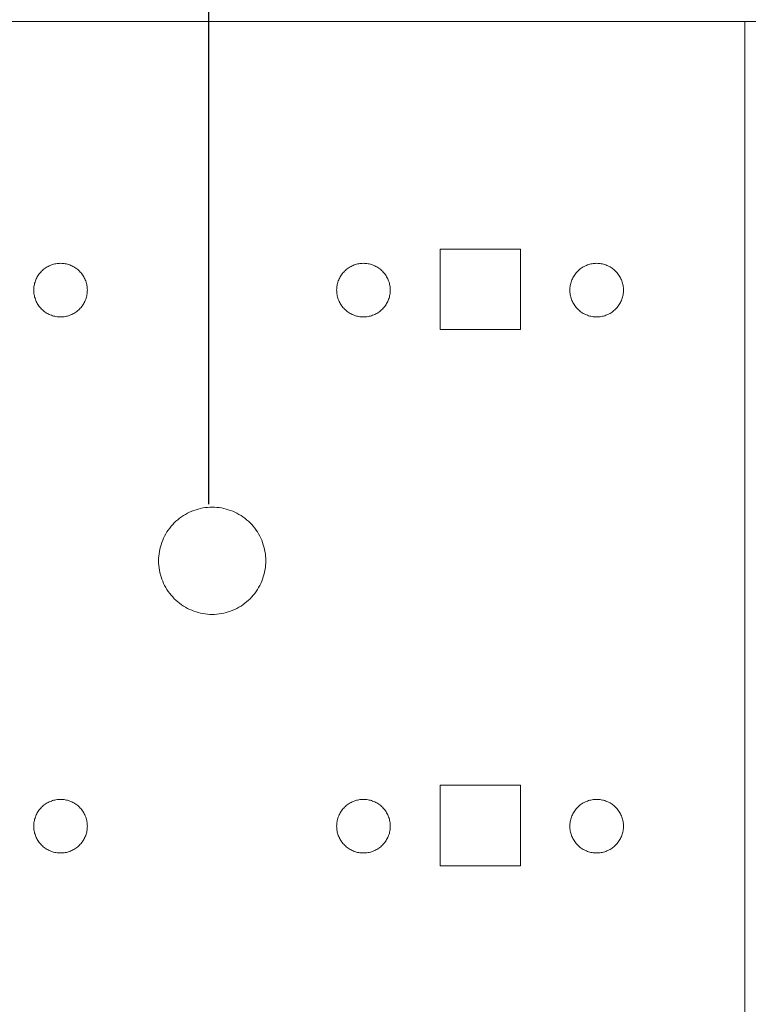
# Model space of a CAD drawing. Units: millimetres. Extents: x -125 to 116, y -259 to 127.
# Drawn here: x -27 to 0, y 63 to 100 of the extents above; entities that cross this region are included whole.
import ezdxf

# ---------------------------------------------------------------- set-up
doc = ezdxf.new("R2010")
doc.units = ezdxf.units.MM
doc.header["$LTSCALE"] = 25.4
doc.header["$PDMODE"] = 1
doc.header["$PDSIZE"] = -2
doc.layers.add('Dimension', color=7, linetype='Continuous', lineweight=5)
doc.layers.add('None', color=7, linetype='Continuous', lineweight=5)
doc.styles.add('Fago Offc', font='FagoOffc.ttf')
doc.dimstyles.new('DIN', dxfattribs={"dimtxt": 2.215885, "dimasz": 3.175, "dimexe": 2, "dimexo": 0, "dimgap": 1, "dimtad": 1, "dimtxsty": 'Fago Offc', "dimblk": 'VW_FILLEDARROW', "dimblk1": 'VW_FILLEDARROW', "dimblk2": 'VW_FILLEDARROW', "dimcen": 0, "dimazin": 0, "dimtfac": 1, "dimtix": 1, "dimtmove": 0, "dimatfit": 0, "dimldrblk": 'VW_FILLEDARROW', "dimfxl": 1, "dimfrac": 2, "dimtolj": 1, "dimarcsym": 0})

# ---------------------------------------------------------------- blocks, each defined once
blk = doc.blocks.new('*U0')
at = {"layer": 'None', "color": 7, "linetype": 'Continuous', "lineweight": 5, "transparency": 33554687}
for p, q in [((100.206, 100), (-99.794, 100)), ((0.081, 0.125), (0.081, 100)), ((-8.294, 91.5), (-11.294, 91.5)), ((-11.294, 91.5), (-11.294, 88.5)), ((-8.294, 88.5), (-8.294, 91.5)), ((-26.126, 90.71), (-26.094, 90.739)), ((-26.094, 90.739), (-26.06, 90.766)), ((-26.06, 90.766), (-26.024, 90.792)), ((-26.024, 90.792), (-25.988, 90.816)), ((-25.988, 90.816), (-25.951, 90.839)), ((-25.951, 90.839), (-25.912, 90.86)), ((-25.912, 90.86), (-25.873, 90.879)), ((-25.873, 90.879), (-25.833, 90.897)), ((-25.833, 90.897), (-25.793, 90.912)), ((-25.793, 90.912), (-25.751, 90.926)), ((-25.751, 90.926), (-25.71, 90.939)), ((-25.71, 90.939), (-25.667, 90.949)), ((-25.667, 90.949), (-25.624, 90.958)), ((-25.624, 90.958), (-25.581, 90.964)), ((-25.581, 90.964), (-25.538, 90.969)), ((-25.538, 90.969), (-25.494, 90.972)), ((-25.494, 90.972), (-25.451, 90.973)), ((-25.451, 90.973), (-25.407, 90.972)), ((-25.407, 90.972), (-25.364, 90.969)), ((-25.364, 90.969), (-25.32, 90.964)), ((-25.32, 90.964), (-25.277, 90.958)), ((-25.277, 90.958), (-25.234, 90.949)), ((-25.234, 90.949), (-25.192, 90.939)), ((-25.192, 90.939), (-25.15, 90.926)), ((-25.15, 90.926), (-25.109, 90.912)), ((-25.109, 90.912), (-25.068, 90.897)), ((-25.068, 90.897), (-25.028, 90.879)), ((-25.028, 90.879), (-24.989, 90.86)), ((-24.989, 90.86), (-24.951, 90.839)), ((-24.951, 90.839), (-24.913, 90.816)), ((-24.913, 90.816), (-24.877, 90.792)), ((-24.877, 90.792), (-24.842, 90.766)), ((-24.842, 90.766), (-24.808, 90.739)), ((-24.808, 90.739), (-24.775, 90.71)), ((-14.826, 90.71), (-14.794, 90.739)), ((-14.794, 90.739), (-14.76, 90.766)), ((-14.76, 90.766), (-14.724, 90.792)), ((-14.724, 90.792), (-14.688, 90.816)), ((-14.688, 90.816), (-14.651, 90.839)), ((-14.651, 90.839), (-14.612, 90.86)), ((-14.612, 90.86), (-14.573, 90.879)), ((-14.573, 90.879), (-14.533, 90.897)), ((-14.533, 90.897), (-14.493, 90.912)), ((-14.493, 90.912), (-14.451, 90.926)), ((-14.451, 90.926), (-14.41, 90.939)), ((-14.41, 90.939), (-14.367, 90.949)), ((-14.367, 90.949), (-14.324, 90.958)), ((-14.324, 90.958), (-14.281, 90.964)), ((-14.281, 90.964), (-14.238, 90.969)), ((-14.238, 90.969), (-14.194, 90.972)), ((-14.194, 90.972), (-14.151, 90.973)), ((-14.151, 90.973), (-14.107, 90.972)), ((-14.107, 90.972), (-14.064, 90.969)), ((-14.064, 90.969), (-14.02, 90.964)), ((-14.02, 90.964), (-13.977, 90.958)), ((-13.977, 90.958), (-13.934, 90.949)), ((-13.934, 90.949), (-13.892, 90.939)), ((-13.892, 90.939), (-13.85, 90.926)), ((-13.85, 90.926), (-13.809, 90.912)), ((-13.809, 90.912), (-13.768, 90.897)), ((-13.768, 90.897), (-13.728, 90.879)), ((-13.728, 90.879), (-13.689, 90.86)), ((-13.689, 90.86), (-13.651, 90.839)), ((-13.651, 90.839), (-13.613, 90.816)), ((-13.613, 90.816), (-13.577, 90.792)), ((-13.577, 90.792), (-13.542, 90.766)), ((-13.542, 90.766), (-13.508, 90.739)), ((-13.508, 90.739), (-13.475, 90.71)), ((-6.126, 90.71), (-6.094, 90.739)), ((-6.094, 90.739), (-6.06, 90.766)), ((-6.06, 90.766), (-6.024, 90.792)), ((-6.024, 90.792), (-5.988, 90.816)), ((-5.988, 90.816), (-5.951, 90.839)), ((-5.951, 90.839), (-5.912, 90.86)), ((-5.912, 90.86), (-5.873, 90.879)), ((-5.873, 90.879), (-5.833, 90.897)), ((-5.833, 90.897), (-5.793, 90.912)), ((-5.793, 90.912), (-5.751, 90.926)), ((-5.751, 90.926), (-5.71, 90.939)), ((-5.71, 90.939), (-5.667, 90.949)), ((-5.667, 90.949), (-5.624, 90.958)), ((-5.624, 90.958), (-5.581, 90.964)), ((-5.581, 90.964), (-5.538, 90.969)), ((-5.538, 90.969), (-5.494, 90.972)), ((-5.494, 90.972), (-5.451, 90.973)), ((-5.451, 90.973), (-5.407, 90.972)), ((-5.407, 90.972), (-5.364, 90.969)), ((-5.364, 90.969), (-5.32, 90.964)), ((-5.32, 90.964), (-5.277, 90.958)), ((-5.277, 90.958), (-5.234, 90.949)), ((-5.234, 90.949), (-5.192, 90.939)), ((-5.192, 90.939), (-5.15, 90.926)), ((-5.15, 90.926), (-5.109, 90.912)), ((-5.109, 90.912), (-5.068, 90.897)), ((-5.068, 90.897), (-5.028, 90.879)), ((-5.028, 90.879), (-4.989, 90.86)), ((-4.989, 90.86), (-4.951, 90.839)), ((-4.951, 90.839), (-4.913, 90.816)), ((-4.913, 90.816), (-4.877, 90.792)), ((-4.877, 90.792), (-4.842, 90.766)), ((-4.842, 90.766), (-4.808, 90.739)), ((-4.808, 90.739), (-4.775, 90.71)), ((-26.375, 90.355), (-26.357, 90.395)), ((-26.357, 90.395), (-26.338, 90.435)), ((-26.338, 90.435), (-26.317, 90.473)), ((-26.317, 90.473), (-26.294, 90.51)), ((-26.294, 90.51), (-26.27, 90.546)), ((-26.27, 90.546), (-26.244, 90.582)), ((-26.244, 90.582), (-26.217, 90.616)), ((-26.217, 90.616), (-26.188, 90.648)), ((-26.188, 90.648), (-26.158, 90.68)), ((-26.158, 90.68), (-26.126, 90.71)), ((-24.775, 90.71), (-24.744, 90.68)), ((-24.744, 90.68), (-24.713, 90.648)), ((-24.713, 90.648), (-24.685, 90.616)), ((-24.685, 90.616), (-24.657, 90.582)), ((-24.657, 90.582), (-24.632, 90.546)), ((-24.632, 90.546), (-24.607, 90.51)), ((-24.607, 90.51), (-24.585, 90.473)), ((-24.585, 90.473), (-24.564, 90.435)), ((-24.564, 90.435), (-24.544, 90.395)), ((-24.544, 90.395), (-24.527, 90.355)), ((-15.075, 90.355), (-15.057, 90.395)), ((-15.057, 90.395), (-15.038, 90.435)), ((-15.038, 90.435), (-15.017, 90.473)), ((-15.017, 90.473), (-14.994, 90.51)), ((-14.994, 90.51), (-14.97, 90.546)), ((-14.97, 90.546), (-14.944, 90.582)), ((-14.944, 90.582), (-14.917, 90.616)), ((-14.917, 90.616), (-14.888, 90.648)), ((-14.888, 90.648), (-14.858, 90.68)), ((-14.858, 90.68), (-14.826, 90.71)), ((-13.475, 90.71), (-13.444, 90.68)), ((-13.444, 90.68), (-13.413, 90.648)), ((-13.413, 90.648), (-13.385, 90.616)), ((-13.385, 90.616), (-13.357, 90.582)), ((-13.357, 90.582), (-13.332, 90.546)), ((-13.332, 90.546), (-13.307, 90.51)), ((-13.307, 90.51), (-13.285, 90.473)), ((-13.285, 90.473), (-13.264, 90.435)), ((-13.264, 90.435), (-13.244, 90.395)), ((-13.244, 90.395), (-13.227, 90.355)), ((-6.375, 90.355), (-6.357, 90.395)), ((-6.357, 90.395), (-6.338, 90.435)), ((-6.338, 90.435), (-6.317, 90.473)), ((-6.317, 90.473), (-6.294, 90.51)), ((-6.294, 90.51), (-6.27, 90.546)), ((-6.27, 90.546), (-6.244, 90.582)), ((-6.244, 90.582), (-6.217, 90.616)), ((-6.217, 90.616), (-6.188, 90.648)), ((-6.188, 90.648), (-6.158, 90.68)), ((-6.158, 90.68), (-6.126, 90.71)), ((-4.775, 90.71), (-4.744, 90.68)), ((-4.744, 90.68), (-4.713, 90.648)), ((-4.713, 90.648), (-4.685, 90.616)), ((-4.685, 90.616), (-4.657, 90.582)), ((-4.657, 90.582), (-4.632, 90.546)), ((-4.632, 90.546), (-4.607, 90.51)), ((-4.607, 90.51), (-4.585, 90.473)), ((-4.585, 90.473), (-4.564, 90.435)), ((-4.564, 90.435), (-4.544, 90.395)), ((-4.544, 90.395), (-4.527, 90.355)), ((-26.451, 89.973), (-26.45, 90.016)), ((-26.45, 90.016), (-26.447, 90.06)), ((-26.447, 90.06), (-26.442, 90.103)), ((-26.442, 90.103), (-26.436, 90.146)), ((-26.436, 90.146), (-26.427, 90.189)), ((-26.427, 90.189), (-26.417, 90.232)), ((-26.417, 90.232), (-26.404, 90.273)), ((-26.404, 90.273), (-26.39, 90.315)), ((-26.39, 90.315), (-26.375, 90.355)), ((-24.527, 90.355), (-24.511, 90.315)), ((-24.511, 90.315), (-24.497, 90.273)), ((-24.497, 90.273), (-24.485, 90.232)), ((-24.485, 90.232), (-24.474, 90.189)), ((-24.474, 90.189), (-24.466, 90.146)), ((-24.466, 90.146), (-24.459, 90.103)), ((-24.459, 90.103), (-24.455, 90.06)), ((-24.455, 90.06), (-24.452, 90.016)), ((-24.452, 90.016), (-24.451, 89.973)), ((-15.151, 89.973), (-15.15, 90.016)), ((-15.15, 90.016), (-15.147, 90.06)), ((-15.147, 90.06), (-15.142, 90.103)), ((-15.142, 90.103), (-15.136, 90.146)), ((-15.136, 90.146), (-15.127, 90.189)), ((-15.127, 90.189), (-15.117, 90.232)), ((-15.117, 90.232), (-15.104, 90.273)), ((-15.104, 90.273), (-15.09, 90.315)), ((-15.09, 90.315), (-15.075, 90.355)), ((-13.227, 90.355), (-13.211, 90.315)), ((-13.211, 90.315), (-13.197, 90.273)), ((-13.197, 90.273), (-13.185, 90.232)), ((-13.185, 90.232), (-13.174, 90.189)), ((-13.174, 90.189), (-13.166, 90.146)), ((-13.166, 90.146), (-13.159, 90.103)), ((-13.159, 90.103), (-13.155, 90.06)), ((-13.155, 90.06), (-13.152, 90.016)), ((-13.152, 90.016), (-13.151, 89.973)), ((-6.451, 89.973), (-6.45, 90.016)), ((-6.45, 90.016), (-6.447, 90.06)), ((-6.447, 90.06), (-6.442, 90.103)), ((-6.442, 90.103), (-6.436, 90.146)), ((-6.436, 90.146), (-6.427, 90.189)), ((-6.427, 90.189), (-6.417, 90.232)), ((-6.417, 90.232), (-6.404, 90.273)), ((-6.404, 90.273), (-6.39, 90.315)), ((-6.39, 90.315), (-6.375, 90.355)), ((-4.527, 90.355), (-4.511, 90.315)), ((-4.511, 90.315), (-4.497, 90.273)), ((-4.497, 90.273), (-4.485, 90.232)), ((-4.485, 90.232), (-4.474, 90.189)), ((-4.474, 90.189), (-4.466, 90.146)), ((-4.466, 90.146), (-4.459, 90.103)), ((-4.459, 90.103), (-4.455, 90.06)), ((-4.455, 90.06), (-4.452, 90.016)), ((-4.452, 90.016), (-4.451, 89.973)), ((-26.45, 89.929), (-26.451, 89.973)), ((-26.447, 89.886), (-26.45, 89.929)), ((-26.442, 89.842), (-26.447, 89.886)), ((-26.436, 89.799), (-26.442, 89.842)), ((-26.427, 89.756), (-26.436, 89.799)), ((-26.417, 89.714), (-26.427, 89.756)), ((-26.404, 89.672), (-26.417, 89.714)), ((-26.39, 89.631), (-26.404, 89.672)), ((-24.497, 89.672), (-24.511, 89.631)), ((-24.485, 89.714), (-24.497, 89.672)), ((-24.474, 89.756), (-24.485, 89.714)), ((-24.466, 89.799), (-24.474, 89.756)), ((-24.459, 89.842), (-24.466, 89.799)), ((-24.455, 89.886), (-24.459, 89.842)), ((-24.452, 89.929), (-24.455, 89.886)), ((-24.451, 89.973), (-24.452, 89.929)), ((-15.15, 89.929), (-15.151, 89.973)), ((-15.147, 89.886), (-15.15, 89.929)), ((-15.142, 89.842), (-15.147, 89.886)), ((-15.136, 89.799), (-15.142, 89.842)), ((-15.127, 89.756), (-15.136, 89.799)), ((-15.117, 89.714), (-15.127, 89.756)), ((-15.104, 89.672), (-15.117, 89.714)), ((-15.09, 89.631), (-15.104, 89.672)), ((-13.197, 89.672), (-13.211, 89.631)), ((-13.185, 89.714), (-13.197, 89.672)), ((-13.174, 89.756), (-13.185, 89.714)), ((-13.166, 89.799), (-13.174, 89.756)), ((-13.159, 89.842), (-13.166, 89.799)), ((-13.155, 89.886), (-13.159, 89.842)), ((-13.152, 89.929), (-13.155, 89.886)), ((-13.151, 89.973), (-13.152, 89.929)), ((-6.45, 89.929), (-6.451, 89.973)), ((-6.447, 89.886), (-6.45, 89.929)), ((-6.442, 89.842), (-6.447, 89.886)), ((-6.436, 89.799), (-6.442, 89.842)), ((-6.427, 89.756), (-6.436, 89.799)), ((-6.417, 89.714), (-6.427, 89.756)), ((-6.404, 89.672), (-6.417, 89.714)), ((-6.39, 89.631), (-6.404, 89.672)), ((-4.497, 89.672), (-4.511, 89.631)), ((-4.485, 89.714), (-4.497, 89.672)), ((-4.474, 89.756), (-4.485, 89.714)), ((-4.466, 89.799), (-4.474, 89.756)), ((-4.459, 89.842), (-4.466, 89.799)), ((-4.455, 89.886), (-4.459, 89.842)), ((-4.452, 89.929), (-4.455, 89.886)), ((-4.451, 89.973), (-4.452, 89.929)), ((-26.375, 89.59), (-26.39, 89.631)), ((-26.357, 89.55), (-26.375, 89.59)), ((-26.338, 89.511), (-26.357, 89.55)), ((-26.317, 89.473), (-26.338, 89.511)), ((-26.294, 89.435), (-26.317, 89.473)), ((-26.27, 89.399), (-26.294, 89.435)), ((-26.244, 89.364), (-26.27, 89.399)), ((-26.217, 89.33), (-26.244, 89.364)), ((-26.188, 89.297), (-26.217, 89.33)), ((-26.158, 89.266), (-26.188, 89.297)), ((-26.126, 89.235), (-26.158, 89.266)), ((-24.744, 89.266), (-24.775, 89.235)), ((-24.713, 89.297), (-24.744, 89.266)), ((-24.685, 89.33), (-24.713, 89.297)), ((-24.657, 89.364), (-24.685, 89.33)), ((-24.632, 89.399), (-24.657, 89.364)), ((-24.607, 89.435), (-24.632, 89.399)), ((-24.585, 89.473), (-24.607, 89.435)), ((-24.564, 89.511), (-24.585, 89.473)), ((-24.544, 89.55), (-24.564, 89.511)), ((-24.527, 89.59), (-24.544, 89.55)), ((-24.511, 89.631), (-24.527, 89.59)), ((-15.075, 89.59), (-15.09, 89.631)), ((-15.057, 89.55), (-15.075, 89.59)), ((-15.038, 89.511), (-15.057, 89.55)), ((-15.017, 89.473), (-15.038, 89.511)), ((-14.994, 89.435), (-15.017, 89.473)), ((-14.97, 89.399), (-14.994, 89.435)), ((-14.944, 89.364), (-14.97, 89.399)), ((-14.917, 89.33), (-14.944, 89.364)), ((-14.888, 89.297), (-14.917, 89.33)), ((-14.858, 89.266), (-14.888, 89.297)), ((-14.826, 89.235), (-14.858, 89.266)), ((-13.444, 89.266), (-13.475, 89.235)), ((-13.413, 89.297), (-13.444, 89.266)), ((-13.385, 89.33), (-13.413, 89.297)), ((-13.357, 89.364), (-13.385, 89.33)), ((-13.332, 89.399), (-13.357, 89.364)), ((-13.307, 89.435), (-13.332, 89.399)), ((-13.285, 89.473), (-13.307, 89.435)), ((-13.264, 89.511), (-13.285, 89.473)), ((-13.244, 89.55), (-13.264, 89.511)), ((-13.227, 89.59), (-13.244, 89.55)), ((-13.211, 89.631), (-13.227, 89.59)), ((-6.375, 89.59), (-6.39, 89.631)), ((-6.357, 89.55), (-6.375, 89.59)), ((-6.338, 89.511), (-6.357, 89.55)), ((-6.317, 89.473), (-6.338, 89.511)), ((-6.294, 89.435), (-6.317, 89.473)), ((-6.27, 89.399), (-6.294, 89.435)), ((-6.244, 89.364), (-6.27, 89.399)), ((-6.217, 89.33), (-6.244, 89.364)), ((-6.188, 89.297), (-6.217, 89.33)), ((-6.158, 89.266), (-6.188, 89.297)), ((-6.126, 89.235), (-6.158, 89.266)), ((-4.744, 89.266), (-4.775, 89.235)), ((-4.713, 89.297), (-4.744, 89.266)), ((-4.685, 89.33), (-4.713, 89.297)), ((-4.657, 89.364), (-4.685, 89.33)), ((-4.632, 89.399), (-4.657, 89.364)), ((-4.607, 89.435), (-4.632, 89.399)), ((-4.585, 89.473), (-4.607, 89.435)), ((-4.564, 89.511), (-4.585, 89.473)), ((-4.544, 89.55), (-4.564, 89.511)), ((-4.527, 89.59), (-4.544, 89.55)), ((-4.511, 89.631), (-4.527, 89.59)), ((-26.094, 89.207), (-26.126, 89.235)), ((-26.06, 89.179), (-26.094, 89.207)), ((-26.024, 89.154), (-26.06, 89.179)), ((-25.988, 89.129), (-26.024, 89.154)), ((-25.951, 89.107), (-25.988, 89.129)), ((-25.912, 89.086), (-25.951, 89.107)), ((-25.873, 89.066), (-25.912, 89.086)), ((-25.833, 89.049), (-25.873, 89.066)), ((-25.793, 89.033), (-25.833, 89.049)), ((-25.751, 89.019), (-25.793, 89.033)), ((-25.71, 89.007), (-25.751, 89.019)), ((-25.667, 88.996), (-25.71, 89.007)), ((-25.624, 88.988), (-25.667, 88.996)), ((-25.581, 88.981), (-25.624, 88.988)), ((-25.538, 88.977), (-25.581, 88.981)), ((-25.494, 88.974), (-25.538, 88.977)), ((-25.451, 88.973), (-25.494, 88.974)), ((-25.407, 88.974), (-25.451, 88.973)), ((-25.364, 88.977), (-25.407, 88.974)), ((-25.32, 88.981), (-25.364, 88.977)), ((-25.277, 88.988), (-25.32, 88.981)), ((-25.234, 88.996), (-25.277, 88.988)), ((-25.192, 89.007), (-25.234, 88.996)), ((-25.15, 89.019), (-25.192, 89.007)), ((-25.109, 89.033), (-25.15, 89.019)), ((-25.068, 89.049), (-25.109, 89.033)), ((-25.028, 89.066), (-25.068, 89.049)), ((-24.989, 89.086), (-25.028, 89.066)), ((-24.951, 89.107), (-24.989, 89.086)), ((-24.913, 89.129), (-24.951, 89.107)), ((-24.877, 89.154), (-24.913, 89.129)), ((-24.842, 89.179), (-24.877, 89.154)), ((-24.808, 89.207), (-24.842, 89.179)), ((-24.775, 89.235), (-24.808, 89.207)), ((-14.794, 89.207), (-14.826, 89.235)), ((-14.76, 89.179), (-14.794, 89.207)), ((-14.724, 89.154), (-14.76, 89.179)), ((-14.688, 89.129), (-14.724, 89.154)), ((-14.651, 89.107), (-14.688, 89.129)), ((-14.612, 89.086), (-14.651, 89.107)), ((-14.573, 89.066), (-14.612, 89.086)), ((-14.533, 89.049), (-14.573, 89.066)), ((-14.493, 89.033), (-14.533, 89.049)), ((-14.451, 89.019), (-14.493, 89.033)), ((-14.41, 89.007), (-14.451, 89.019)), ((-14.367, 88.996), (-14.41, 89.007)), ((-14.324, 88.988), (-14.367, 88.996)), ((-14.281, 88.981), (-14.324, 88.988)), ((-14.238, 88.977), (-14.281, 88.981)), ((-14.194, 88.974), (-14.238, 88.977)), ((-14.151, 88.973), (-14.194, 88.974)), ((-14.107, 88.974), (-14.151, 88.973)), ((-14.064, 88.977), (-14.107, 88.974)), ((-14.02, 88.981), (-14.064, 88.977)), ((-13.977, 88.988), (-14.02, 88.981)), ((-13.934, 88.996), (-13.977, 88.988)), ((-13.892, 89.007), (-13.934, 88.996)), ((-13.85, 89.019), (-13.892, 89.007)), ((-13.809, 89.033), (-13.85, 89.019)), ((-13.768, 89.049), (-13.809, 89.033)), ((-13.728, 89.066), (-13.768, 89.049)), ((-13.689, 89.086), (-13.728, 89.066)), ((-13.651, 89.107), (-13.689, 89.086)), ((-13.613, 89.129), (-13.651, 89.107)), ((-13.577, 89.154), (-13.613, 89.129)), ((-13.542, 89.179), (-13.577, 89.154)), ((-13.508, 89.207), (-13.542, 89.179)), ((-13.475, 89.235), (-13.508, 89.207)), ((-6.094, 89.207), (-6.126, 89.235)), ((-6.06, 89.179), (-6.094, 89.207)), ((-6.024, 89.154), (-6.06, 89.179)), ((-5.988, 89.129), (-6.024, 89.154)), ((-5.951, 89.107), (-5.988, 89.129)), ((-5.912, 89.086), (-5.951, 89.107)), ((-5.873, 89.066), (-5.912, 89.086)), ((-5.833, 89.049), (-5.873, 89.066)), ((-5.793, 89.033), (-5.833, 89.049)), ((-5.751, 89.019), (-5.793, 89.033)), ((-5.71, 89.007), (-5.751, 89.019)), ((-5.667, 88.996), (-5.71, 89.007)), ((-5.624, 88.988), (-5.667, 88.996)), ((-5.581, 88.981), (-5.624, 88.988)), ((-5.538, 88.977), (-5.581, 88.981)), ((-5.494, 88.974), (-5.538, 88.977)), ((-5.451, 88.973), (-5.494, 88.974)), ((-5.407, 88.974), (-5.451, 88.973)), ((-5.364, 88.977), (-5.407, 88.974)), ((-5.32, 88.981), (-5.364, 88.977)), ((-5.277, 88.988), (-5.32, 88.981)), ((-5.234, 88.996), (-5.277, 88.988)), ((-5.192, 89.007), (-5.234, 88.996)), ((-5.15, 89.019), (-5.192, 89.007)), ((-5.109, 89.033), (-5.15, 89.019)), ((-5.068, 89.049), (-5.109, 89.033)), ((-5.028, 89.066), (-5.068, 89.049)), ((-4.989, 89.086), (-5.028, 89.066)), ((-4.951, 89.107), (-4.989, 89.086)), ((-4.913, 89.129), (-4.951, 89.107)), ((-4.877, 89.154), (-4.913, 89.129)), ((-4.842, 89.179), (-4.877, 89.154)), ((-4.808, 89.207), (-4.842, 89.179)), ((-4.775, 89.235), (-4.808, 89.207)), ((-8.294, 88.5), (-11.294, 88.5)), ((-20.941, 81.513), (-20.868, 81.562)), ((-20.868, 81.562), (-20.794, 81.607)), ((-20.794, 81.607), (-20.717, 81.649)), ((-20.717, 81.649), (-20.639, 81.688)), ((-20.639, 81.688), (-20.559, 81.723)), ((-20.559, 81.723), (-20.478, 81.754)), ((-20.478, 81.754), (-20.395, 81.782)), ((-20.395, 81.782), (-20.311, 81.807)), ((-20.311, 81.807), (-20.226, 81.828)), ((-20.226, 81.828), (-20.141, 81.845)), ((-20.141, 81.845), (-20.055, 81.858)), ((-20.055, 81.858), (-19.968, 81.867)), ((-19.968, 81.867), (-19.881, 81.873)), ((-19.881, 81.873), (-19.794, 81.875)), ((-19.794, 81.875), (-19.706, 81.873)), ((-19.706, 81.873), (-19.619, 81.867)), ((-19.619, 81.867), (-19.532, 81.858)), ((-19.532, 81.858), (-19.446, 81.845)), ((-19.446, 81.845), (-19.361, 81.828)), ((-19.361, 81.828), (-19.276, 81.807)), ((-19.276, 81.807), (-19.192, 81.782)), ((-19.192, 81.782), (-19.109, 81.754)), ((-19.109, 81.754), (-19.028, 81.723)), ((-19.028, 81.723), (-18.948, 81.688)), ((-18.948, 81.688), (-18.87, 81.649)), ((-18.87, 81.649), (-18.794, 81.607)), ((-18.794, 81.607), (-18.719, 81.562)), ((-18.719, 81.562), (-18.646, 81.513)), ((-21.326, 81.161), (-21.268, 81.226)), ((-21.268, 81.226), (-21.208, 81.289)), ((-21.208, 81.289), (-21.145, 81.35)), ((-21.145, 81.35), (-21.079, 81.407)), ((-21.079, 81.407), (-21.011, 81.462)), ((-21.011, 81.462), (-20.941, 81.513)), ((-18.646, 81.513), (-18.576, 81.462)), ((-18.576, 81.462), (-18.508, 81.407)), ((-18.508, 81.407), (-18.442, 81.35)), ((-18.442, 81.35), (-18.379, 81.289)), ((-18.379, 81.289), (-18.319, 81.226)), ((-18.319, 81.226), (-18.261, 81.161)), ((-21.568, 80.798), (-21.526, 80.875)), ((-21.526, 80.875), (-21.48, 80.95)), ((-21.48, 80.95), (-21.432, 81.022)), ((-21.432, 81.022), (-21.38, 81.093)), ((-21.38, 81.093), (-21.326, 81.161)), ((-18.261, 81.161), (-18.207, 81.093)), ((-18.207, 81.093), (-18.155, 81.022)), ((-18.155, 81.022), (-18.107, 80.95)), ((-18.107, 80.95), (-18.061, 80.875)), ((-18.061, 80.875), (-18.02, 80.798)), ((-21.725, 80.393), (-21.701, 80.476)), ((-21.701, 80.476), (-21.673, 80.559)), ((-21.673, 80.559), (-21.641, 80.64)), ((-21.641, 80.64), (-21.606, 80.72)), ((-21.606, 80.72), (-21.568, 80.798)), ((-18.02, 80.798), (-17.981, 80.72)), ((-17.981, 80.72), (-17.946, 80.64)), ((-17.946, 80.64), (-17.914, 80.559)), ((-17.914, 80.559), (-17.886, 80.476)), ((-17.886, 80.476), (-17.862, 80.393)), ((-21.786, 80.049), (-21.776, 80.136)), ((-21.776, 80.136), (-21.763, 80.222)), ((-21.763, 80.222), (-21.746, 80.308)), ((-21.746, 80.308), (-21.725, 80.393)), ((-17.862, 80.393), (-17.841, 80.308)), ((-17.841, 80.308), (-17.824, 80.222)), ((-17.824, 80.222), (-17.811, 80.136)), ((-17.811, 80.136), (-17.801, 80.049)), ((-21.794, 79.875), (-21.792, 79.962)), ((-21.792, 79.788), (-21.794, 79.875)), ((-21.792, 79.962), (-21.786, 80.049)), ((-21.786, 79.701), (-21.792, 79.788)), ((-17.801, 80.049), (-17.795, 79.962)), ((-17.795, 79.788), (-17.801, 79.701)), ((-17.795, 79.962), (-17.794, 79.875)), ((-17.794, 79.875), (-17.795, 79.788)), ((-21.776, 79.614), (-21.786, 79.701)), ((-21.763, 79.528), (-21.776, 79.614)), ((-21.746, 79.442), (-21.763, 79.528)), ((-21.725, 79.357), (-21.746, 79.442)), ((-21.701, 79.274), (-21.725, 79.357)), ((-17.862, 79.357), (-17.886, 79.274)), ((-17.841, 79.442), (-17.862, 79.357)), ((-17.824, 79.528), (-17.841, 79.442)), ((-17.811, 79.614), (-17.824, 79.528)), ((-17.801, 79.701), (-17.811, 79.614)), ((-21.673, 79.191), (-21.701, 79.274)), ((-21.641, 79.11), (-21.673, 79.191)), ((-21.606, 79.03), (-21.641, 79.11)), ((-21.568, 78.952), (-21.606, 79.03)), ((-17.981, 79.03), (-18.02, 78.952)), ((-17.946, 79.11), (-17.981, 79.03)), ((-17.914, 79.191), (-17.946, 79.11)), ((-17.886, 79.274), (-17.914, 79.191)), ((-21.526, 78.875), (-21.568, 78.952)), ((-21.48, 78.8), (-21.526, 78.875)), ((-21.432, 78.728), (-21.48, 78.8)), ((-21.38, 78.657), (-21.432, 78.728)), ((-21.326, 78.589), (-21.38, 78.657)), ((-18.207, 78.657), (-18.261, 78.589)), ((-18.155, 78.728), (-18.207, 78.657)), ((-18.107, 78.8), (-18.155, 78.728)), ((-18.061, 78.875), (-18.107, 78.8)), ((-18.02, 78.952), (-18.061, 78.875)), ((-21.268, 78.524), (-21.326, 78.589)), ((-21.208, 78.461), (-21.268, 78.524)), ((-21.145, 78.4), (-21.208, 78.461)), ((-21.079, 78.343), (-21.145, 78.4)), ((-21.011, 78.288), (-21.079, 78.343)), ((-20.941, 78.237), (-21.011, 78.288)), ((-18.576, 78.288), (-18.646, 78.237)), ((-18.508, 78.343), (-18.576, 78.288)), ((-18.442, 78.4), (-18.508, 78.343)), ((-18.379, 78.461), (-18.442, 78.4)), ((-18.319, 78.524), (-18.379, 78.461)), ((-18.261, 78.589), (-18.319, 78.524)), ((-20.868, 78.188), (-20.941, 78.237)), ((-20.794, 78.143), (-20.868, 78.188)), ((-20.717, 78.101), (-20.794, 78.143)), ((-20.639, 78.062), (-20.717, 78.101)), ((-20.559, 78.027), (-20.639, 78.062)), ((-20.478, 77.996), (-20.559, 78.027)), ((-20.395, 77.968), (-20.478, 77.996)), ((-20.311, 77.943), (-20.395, 77.968)), ((-20.226, 77.922), (-20.311, 77.943)), ((-20.141, 77.905), (-20.226, 77.922)), ((-20.055, 77.892), (-20.141, 77.905)), ((-19.968, 77.883), (-20.055, 77.892)), ((-19.881, 77.877), (-19.968, 77.883)), ((-19.619, 77.883), (-19.706, 77.877)), ((-19.532, 77.892), (-19.619, 77.883)), ((-19.446, 77.905), (-19.532, 77.892)), ((-19.361, 77.922), (-19.446, 77.905)), ((-19.276, 77.943), (-19.361, 77.922)), ((-19.192, 77.968), (-19.276, 77.943)), ((-19.109, 77.996), (-19.192, 77.968)), ((-19.028, 78.027), (-19.109, 77.996)), ((-18.948, 78.062), (-19.028, 78.027)), ((-18.87, 78.101), (-18.948, 78.062)), ((-18.794, 78.143), (-18.87, 78.101)), ((-18.719, 78.188), (-18.794, 78.143)), ((-18.646, 78.237), (-18.719, 78.188)), ((-19.794, 77.875), (-19.881, 77.877)), ((-19.706, 77.877), (-19.794, 77.875)), ((-8.294, 71.5), (-11.294, 71.5)), ((-11.294, 71.5), (-11.294, 68.5)), ((-8.294, 68.5), (-8.294, 71.5)), ((-25.833, 70.897), (-25.793, 70.912)), ((-25.793, 70.912), (-25.751, 70.926)), ((-25.751, 70.926), (-25.71, 70.939)), ((-25.71, 70.939), (-25.667, 70.949)), ((-25.667, 70.949), (-25.624, 70.958)), ((-25.624, 70.958), (-25.581, 70.964)), ((-25.581, 70.964), (-25.538, 70.969)), ((-25.538, 70.969), (-25.494, 70.972)), ((-25.494, 70.972), (-25.451, 70.973)), ((-25.451, 70.973), (-25.407, 70.972)), ((-25.407, 70.972), (-25.364, 70.969)), ((-25.364, 70.969), (-25.32, 70.964)), ((-25.32, 70.964), (-25.277, 70.958)), ((-25.277, 70.958), (-25.234, 70.949)), ((-25.234, 70.949), (-25.192, 70.939)), ((-25.192, 70.939), (-25.15, 70.926)), ((-25.15, 70.926), (-25.109, 70.912)), ((-25.109, 70.912), (-25.068, 70.897)), ((-14.533, 70.897), (-14.493, 70.912)), ((-14.493, 70.912), (-14.451, 70.926)), ((-14.451, 70.926), (-14.41, 70.939)), ((-14.41, 70.939), (-14.367, 70.949)), ((-14.367, 70.949), (-14.324, 70.958)), ((-14.324, 70.958), (-14.281, 70.964)), ((-14.281, 70.964), (-14.238, 70.969)), ((-14.238, 70.969), (-14.194, 70.972)), ((-14.194, 70.972), (-14.151, 70.973)), ((-14.151, 70.973), (-14.107, 70.972)), ((-14.107, 70.972), (-14.064, 70.969)), ((-14.064, 70.969), (-14.02, 70.964)), ((-14.02, 70.964), (-13.977, 70.958)), ((-13.977, 70.958), (-13.934, 70.949)), ((-13.934, 70.949), (-13.892, 70.939)), ((-13.892, 70.939), (-13.85, 70.926)), ((-13.85, 70.926), (-13.809, 70.912)), ((-13.809, 70.912), (-13.768, 70.897)), ((-5.833, 70.897), (-5.793, 70.912)), ((-5.793, 70.912), (-5.751, 70.926)), ((-5.751, 70.926), (-5.71, 70.939)), ((-5.71, 70.939), (-5.667, 70.949)), ((-5.667, 70.949), (-5.624, 70.958)), ((-5.624, 70.958), (-5.581, 70.964)), ((-5.581, 70.964), (-5.538, 70.969)), ((-5.538, 70.969), (-5.494, 70.972)), ((-5.494, 70.972), (-5.451, 70.973)), ((-5.451, 70.973), (-5.407, 70.972)), ((-5.407, 70.972), (-5.364, 70.969)), ((-5.364, 70.969), (-5.32, 70.964)), ((-5.32, 70.964), (-5.277, 70.958)), ((-5.277, 70.958), (-5.234, 70.949)), ((-5.234, 70.949), (-5.192, 70.939)), ((-5.192, 70.939), (-5.15, 70.926)), ((-5.15, 70.926), (-5.109, 70.912)), ((-5.109, 70.912), (-5.068, 70.897)), ((-26.294, 70.51), (-26.27, 70.546)), ((-26.27, 70.546), (-26.244, 70.582)), ((-26.244, 70.582), (-26.217, 70.616)), ((-26.217, 70.616), (-26.188, 70.648)), ((-26.188, 70.648), (-26.158, 70.68)), ((-26.158, 70.68), (-26.126, 70.71)), ((-26.126, 70.71), (-26.094, 70.739)), ((-26.094, 70.739), (-26.06, 70.766)), ((-26.06, 70.766), (-26.024, 70.792)), ((-26.024, 70.792), (-25.988, 70.816)), ((-25.988, 70.816), (-25.951, 70.839)), ((-25.951, 70.839), (-25.912, 70.86)), ((-25.912, 70.86), (-25.873, 70.879)), ((-25.873, 70.879), (-25.833, 70.897)), ((-25.068, 70.897), (-25.028, 70.879)), ((-25.028, 70.879), (-24.989, 70.86)), ((-24.989, 70.86), (-24.951, 70.839)), ((-24.951, 70.839), (-24.913, 70.816)), ((-24.913, 70.816), (-24.877, 70.792)), ((-24.877, 70.792), (-24.842, 70.766)), ((-24.842, 70.766), (-24.808, 70.739)), ((-24.808, 70.739), (-24.775, 70.71)), ((-24.775, 70.71), (-24.744, 70.68)), ((-24.744, 70.68), (-24.713, 70.648)), ((-24.713, 70.648), (-24.685, 70.616)), ((-24.685, 70.616), (-24.657, 70.582)), ((-24.657, 70.582), (-24.632, 70.546)), ((-24.632, 70.546), (-24.607, 70.51)), ((-14.994, 70.51), (-14.97, 70.546)), ((-14.97, 70.546), (-14.944, 70.582)), ((-14.944, 70.582), (-14.917, 70.616)), ((-14.917, 70.616), (-14.888, 70.648)), ((-14.888, 70.648), (-14.858, 70.68)), ((-14.858, 70.68), (-14.826, 70.71)), ((-14.826, 70.71), (-14.794, 70.739)), ((-14.794, 70.739), (-14.76, 70.766)), ((-14.76, 70.766), (-14.724, 70.792)), ((-14.724, 70.792), (-14.688, 70.816)), ((-14.688, 70.816), (-14.651, 70.839)), ((-14.651, 70.839), (-14.612, 70.86)), ((-14.612, 70.86), (-14.573, 70.879)), ((-14.573, 70.879), (-14.533, 70.897)), ((-13.768, 70.897), (-13.728, 70.879)), ((-13.728, 70.879), (-13.689, 70.86)), ((-13.689, 70.86), (-13.651, 70.839)), ((-13.651, 70.839), (-13.613, 70.816)), ((-13.613, 70.816), (-13.577, 70.792)), ((-13.577, 70.792), (-13.542, 70.766)), ((-13.542, 70.766), (-13.508, 70.739)), ((-13.508, 70.739), (-13.475, 70.71)), ((-13.475, 70.71), (-13.444, 70.68)), ((-13.444, 70.68), (-13.413, 70.648)), ((-13.413, 70.648), (-13.385, 70.616)), ((-13.385, 70.616), (-13.357, 70.582)), ((-13.357, 70.582), (-13.332, 70.546)), ((-13.332, 70.546), (-13.307, 70.51)), ((-6.294, 70.51), (-6.27, 70.546)), ((-6.27, 70.546), (-6.244, 70.582)), ((-6.244, 70.582), (-6.217, 70.616)), ((-6.217, 70.616), (-6.188, 70.648)), ((-6.188, 70.648), (-6.158, 70.68)), ((-6.158, 70.68), (-6.126, 70.71)), ((-6.126, 70.71), (-6.094, 70.739)), ((-6.094, 70.739), (-6.06, 70.766)), ((-6.06, 70.766), (-6.024, 70.792)), ((-6.024, 70.792), (-5.988, 70.816)), ((-5.988, 70.816), (-5.951, 70.839)), ((-5.951, 70.839), (-5.912, 70.86)), ((-5.912, 70.86), (-5.873, 70.879)), ((-5.873, 70.879), (-5.833, 70.897)), ((-5.068, 70.897), (-5.028, 70.879)), ((-5.028, 70.879), (-4.989, 70.86)), ((-4.989, 70.86), (-4.951, 70.839)), ((-4.951, 70.839), (-4.913, 70.816)), ((-4.913, 70.816), (-4.877, 70.792)), ((-4.877, 70.792), (-4.842, 70.766)), ((-4.842, 70.766), (-4.808, 70.739)), ((-4.808, 70.739), (-4.775, 70.71)), ((-4.775, 70.71), (-4.744, 70.68)), ((-4.744, 70.68), (-4.713, 70.648)), ((-4.713, 70.648), (-4.685, 70.616)), ((-4.685, 70.616), (-4.657, 70.582)), ((-4.657, 70.582), (-4.632, 70.546)), ((-4.632, 70.546), (-4.607, 70.51)), ((-26.436, 70.146), (-26.427, 70.189)), ((-26.427, 70.189), (-26.417, 70.232)), ((-26.417, 70.232), (-26.404, 70.273)), ((-26.404, 70.273), (-26.39, 70.315)), ((-26.39, 70.315), (-26.375, 70.355)), ((-26.375, 70.355), (-26.357, 70.395)), ((-26.357, 70.395), (-26.338, 70.435)), ((-26.338, 70.435), (-26.317, 70.473)), ((-26.317, 70.473), (-26.294, 70.51)), ((-24.607, 70.51), (-24.585, 70.473)), ((-24.585, 70.473), (-24.564, 70.435)), ((-24.564, 70.435), (-24.544, 70.395)), ((-24.544, 70.395), (-24.527, 70.355)), ((-24.527, 70.355), (-24.511, 70.315)), ((-24.511, 70.315), (-24.497, 70.273)), ((-24.497, 70.273), (-24.485, 70.232)), ((-24.485, 70.232), (-24.474, 70.189)), ((-24.474, 70.189), (-24.466, 70.146)), ((-15.136, 70.146), (-15.127, 70.189)), ((-15.127, 70.189), (-15.117, 70.232)), ((-15.117, 70.232), (-15.104, 70.273)), ((-15.104, 70.273), (-15.09, 70.315)), ((-15.09, 70.315), (-15.075, 70.355)), ((-15.075, 70.355), (-15.057, 70.395)), ((-15.057, 70.395), (-15.038, 70.435)), ((-15.038, 70.435), (-15.017, 70.473)), ((-15.017, 70.473), (-14.994, 70.51)), ((-13.307, 70.51), (-13.285, 70.473)), ((-13.285, 70.473), (-13.264, 70.435)), ((-13.264, 70.435), (-13.244, 70.395)), ((-13.244, 70.395), (-13.227, 70.355)), ((-13.227, 70.355), (-13.211, 70.315)), ((-13.211, 70.315), (-13.197, 70.273)), ((-13.197, 70.273), (-13.185, 70.232)), ((-13.185, 70.232), (-13.174, 70.189)), ((-13.174, 70.189), (-13.166, 70.146)), ((-6.436, 70.146), (-6.427, 70.189)), ((-6.427, 70.189), (-6.417, 70.232)), ((-6.417, 70.232), (-6.404, 70.273)), ((-6.404, 70.273), (-6.39, 70.315)), ((-6.39, 70.315), (-6.375, 70.355)), ((-6.375, 70.355), (-6.357, 70.395)), ((-6.357, 70.395), (-6.338, 70.435)), ((-6.338, 70.435), (-6.317, 70.473)), ((-6.317, 70.473), (-6.294, 70.51)), ((-4.607, 70.51), (-4.585, 70.473)), ((-4.585, 70.473), (-4.564, 70.435)), ((-4.564, 70.435), (-4.544, 70.395)), ((-4.544, 70.395), (-4.527, 70.355)), ((-4.527, 70.355), (-4.511, 70.315)), ((-4.511, 70.315), (-4.497, 70.273)), ((-4.497, 70.273), (-4.485, 70.232)), ((-4.485, 70.232), (-4.474, 70.189)), ((-4.474, 70.189), (-4.466, 70.146)), ((-26.451, 69.973), (-26.45, 70.016)), ((-26.45, 69.929), (-26.451, 69.973)), ((-26.45, 70.016), (-26.447, 70.06)), ((-26.447, 69.886), (-26.45, 69.929)), ((-26.447, 70.06), (-26.442, 70.103)), ((-26.442, 69.842), (-26.447, 69.886)), ((-26.442, 70.103), (-26.436, 70.146)), ((-26.436, 69.799), (-26.442, 69.842)), ((-26.427, 69.756), (-26.436, 69.799)), ((-24.466, 69.799), (-24.474, 69.756)), ((-24.466, 70.146), (-24.459, 70.103)), ((-24.459, 69.842), (-24.466, 69.799)), ((-24.459, 70.103), (-24.455, 70.06)), ((-24.455, 69.886), (-24.459, 69.842)), ((-24.455, 70.06), (-24.452, 70.016)), ((-24.452, 69.929), (-24.455, 69.886)), ((-24.452, 70.016), (-24.451, 69.973)), ((-24.451, 69.973), (-24.452, 69.929)), ((-15.151, 69.973), (-15.15, 70.016)), ((-15.15, 69.929), (-15.151, 69.973)), ((-15.15, 70.016), (-15.147, 70.06)), ((-15.147, 69.886), (-15.15, 69.929)), ((-15.147, 70.06), (-15.142, 70.103)), ((-15.142, 69.842), (-15.147, 69.886)), ((-15.142, 70.103), (-15.136, 70.146)), ((-15.136, 69.799), (-15.142, 69.842)), ((-15.127, 69.756), (-15.136, 69.799)), ((-13.166, 69.799), (-13.174, 69.756)), ((-13.166, 70.146), (-13.159, 70.103)), ((-13.159, 69.842), (-13.166, 69.799)), ((-13.159, 70.103), (-13.155, 70.06)), ((-13.155, 69.886), (-13.159, 69.842)), ((-13.155, 70.06), (-13.152, 70.016)), ((-13.152, 69.929), (-13.155, 69.886)), ((-13.152, 70.016), (-13.151, 69.973)), ((-13.151, 69.973), (-13.152, 69.929)), ((-6.451, 69.973), (-6.45, 70.016)), ((-6.45, 69.929), (-6.451, 69.973)), ((-6.45, 70.016), (-6.447, 70.06)), ((-6.447, 69.886), (-6.45, 69.929)), ((-6.447, 70.06), (-6.442, 70.103)), ((-6.442, 69.842), (-6.447, 69.886)), ((-6.442, 70.103), (-6.436, 70.146)), ((-6.436, 69.799), (-6.442, 69.842)), ((-6.427, 69.756), (-6.436, 69.799)), ((-4.466, 69.799), (-4.474, 69.756)), ((-4.466, 70.146), (-4.459, 70.103)), ((-4.459, 69.842), (-4.466, 69.799)), ((-4.459, 70.103), (-4.455, 70.06)), ((-4.455, 69.886), (-4.459, 69.842)), ((-4.455, 70.06), (-4.452, 70.016)), ((-4.452, 69.929), (-4.455, 69.886)), ((-4.452, 70.016), (-4.451, 69.973)), ((-4.451, 69.973), (-4.452, 69.929)), ((-26.417, 69.714), (-26.427, 69.756)), ((-26.404, 69.672), (-26.417, 69.714)), ((-26.39, 69.631), (-26.404, 69.672)), ((-26.375, 69.59), (-26.39, 69.631)), ((-26.357, 69.55), (-26.375, 69.59)), ((-26.338, 69.511), (-26.357, 69.55)), ((-26.317, 69.473), (-26.338, 69.511)), ((-26.294, 69.435), (-26.317, 69.473)), ((-26.27, 69.399), (-26.294, 69.435)), ((-24.607, 69.435), (-24.632, 69.399)), ((-24.585, 69.473), (-24.607, 69.435)), ((-24.564, 69.511), (-24.585, 69.473)), ((-24.544, 69.55), (-24.564, 69.511)), ((-24.527, 69.59), (-24.544, 69.55)), ((-24.511, 69.631), (-24.527, 69.59)), ((-24.497, 69.672), (-24.511, 69.631)), ((-24.485, 69.714), (-24.497, 69.672)), ((-24.474, 69.756), (-24.485, 69.714)), ((-15.117, 69.714), (-15.127, 69.756)), ((-15.104, 69.672), (-15.117, 69.714)), ((-15.09, 69.631), (-15.104, 69.672)), ((-15.075, 69.59), (-15.09, 69.631)), ((-15.057, 69.55), (-15.075, 69.59)), ((-15.038, 69.511), (-15.057, 69.55)), ((-15.017, 69.473), (-15.038, 69.511)), ((-14.994, 69.435), (-15.017, 69.473)), ((-14.97, 69.399), (-14.994, 69.435)), ((-13.307, 69.435), (-13.332, 69.399)), ((-13.285, 69.473), (-13.307, 69.435)), ((-13.264, 69.511), (-13.285, 69.473)), ((-13.244, 69.55), (-13.264, 69.511)), ((-13.227, 69.59), (-13.244, 69.55)), ((-13.211, 69.631), (-13.227, 69.59)), ((-13.197, 69.672), (-13.211, 69.631)), ((-13.185, 69.714), (-13.197, 69.672)), ((-13.174, 69.756), (-13.185, 69.714)), ((-6.417, 69.714), (-6.427, 69.756)), ((-6.404, 69.672), (-6.417, 69.714)), ((-6.39, 69.631), (-6.404, 69.672)), ((-6.375, 69.59), (-6.39, 69.631)), ((-6.357, 69.55), (-6.375, 69.59)), ((-6.338, 69.511), (-6.357, 69.55)), ((-6.317, 69.473), (-6.338, 69.511)), ((-6.294, 69.435), (-6.317, 69.473)), ((-6.27, 69.399), (-6.294, 69.435)), ((-4.607, 69.435), (-4.632, 69.399)), ((-4.585, 69.473), (-4.607, 69.435)), ((-4.564, 69.511), (-4.585, 69.473)), ((-4.544, 69.55), (-4.564, 69.511)), ((-4.527, 69.59), (-4.544, 69.55)), ((-4.511, 69.631), (-4.527, 69.59)), ((-4.497, 69.672), (-4.511, 69.631)), ((-4.485, 69.714), (-4.497, 69.672)), ((-4.474, 69.756), (-4.485, 69.714)), ((-26.244, 69.364), (-26.27, 69.399)), ((-26.217, 69.33), (-26.244, 69.364)), ((-26.188, 69.297), (-26.217, 69.33)), ((-26.158, 69.266), (-26.188, 69.297)), ((-26.126, 69.235), (-26.158, 69.266)), ((-26.094, 69.207), (-26.126, 69.235)), ((-26.06, 69.179), (-26.094, 69.207)), ((-26.024, 69.154), (-26.06, 69.179)), ((-25.988, 69.129), (-26.024, 69.154)), ((-25.951, 69.107), (-25.988, 69.129)), ((-25.912, 69.086), (-25.951, 69.107)), ((-25.873, 69.066), (-25.912, 69.086)), ((-25.833, 69.049), (-25.873, 69.066)), ((-25.028, 69.066), (-25.068, 69.049)), ((-24.989, 69.086), (-25.028, 69.066)), ((-24.951, 69.107), (-24.989, 69.086)), ((-24.913, 69.129), (-24.951, 69.107)), ((-24.877, 69.154), (-24.913, 69.129)), ((-24.842, 69.179), (-24.877, 69.154)), ((-24.808, 69.207), (-24.842, 69.179)), ((-24.775, 69.235), (-24.808, 69.207)), ((-24.744, 69.266), (-24.775, 69.235)), ((-24.713, 69.297), (-24.744, 69.266)), ((-24.685, 69.33), (-24.713, 69.297)), ((-24.657, 69.364), (-24.685, 69.33)), ((-24.632, 69.399), (-24.657, 69.364)), ((-14.944, 69.364), (-14.97, 69.399)), ((-14.917, 69.33), (-14.944, 69.364)), ((-14.888, 69.297), (-14.917, 69.33)), ((-14.858, 69.266), (-14.888, 69.297)), ((-14.826, 69.235), (-14.858, 69.266)), ((-14.794, 69.207), (-14.826, 69.235)), ((-14.76, 69.179), (-14.794, 69.207)), ((-14.724, 69.154), (-14.76, 69.179)), ((-14.724, 69.154), (-14.688, 69.129)), ((-14.651, 69.107), (-14.688, 69.129)), ((-14.612, 69.086), (-14.651, 69.107)), ((-14.573, 69.066), (-14.612, 69.086)), ((-14.533, 69.049), (-14.573, 69.066)), ((-13.728, 69.066), (-13.768, 69.049)), ((-13.689, 69.086), (-13.728, 69.066)), ((-13.651, 69.107), (-13.689, 69.086)), ((-13.613, 69.129), (-13.651, 69.107)), ((-13.577, 69.154), (-13.613, 69.129)), ((-13.542, 69.179), (-13.577, 69.154)), ((-13.508, 69.207), (-13.542, 69.179)), ((-13.475, 69.235), (-13.508, 69.207)), ((-13.444, 69.266), (-13.475, 69.235)), ((-13.413, 69.297), (-13.444, 69.266)), ((-13.385, 69.33), (-13.413, 69.297)), ((-13.357, 69.364), (-13.385, 69.33)), ((-13.332, 69.399), (-13.357, 69.364)), ((-6.244, 69.364), (-6.27, 69.399)), ((-6.217, 69.33), (-6.244, 69.364)), ((-6.188, 69.297), (-6.217, 69.33)), ((-6.158, 69.266), (-6.188, 69.297)), ((-6.126, 69.235), (-6.158, 69.266)), ((-6.094, 69.207), (-6.126, 69.235)), ((-6.06, 69.179), (-6.094, 69.207)), ((-6.024, 69.154), (-6.06, 69.179)), ((-5.988, 69.129), (-6.024, 69.154)), ((-5.951, 69.107), (-5.988, 69.129)), ((-5.912, 69.086), (-5.951, 69.107)), ((-5.873, 69.066), (-5.912, 69.086)), ((-5.833, 69.049), (-5.873, 69.066)), ((-5.028, 69.066), (-5.068, 69.049)), ((-4.989, 69.086), (-5.028, 69.066)), ((-4.951, 69.107), (-4.989, 69.086)), ((-4.913, 69.129), (-4.951, 69.107)), ((-4.877, 69.154), (-4.913, 69.129)), ((-4.842, 69.179), (-4.877, 69.154)), ((-4.808, 69.207), (-4.842, 69.179)), ((-4.775, 69.235), (-4.808, 69.207)), ((-4.744, 69.266), (-4.775, 69.235)), ((-4.713, 69.297), (-4.744, 69.266)), ((-4.685, 69.33), (-4.713, 69.297)), ((-4.657, 69.364), (-4.685, 69.33)), ((-4.632, 69.399), (-4.657, 69.364)), ((-25.793, 69.033), (-25.833, 69.049)), ((-25.751, 69.019), (-25.793, 69.033)), ((-25.71, 69.007), (-25.751, 69.019)), ((-25.667, 68.996), (-25.71, 69.007)), ((-25.624, 68.988), (-25.667, 68.996)), ((-25.581, 68.981), (-25.624, 68.988)), ((-25.538, 68.977), (-25.581, 68.981)), ((-25.494, 68.974), (-25.538, 68.977)), ((-25.451, 68.973), (-25.494, 68.974)), ((-25.407, 68.974), (-25.451, 68.973)), ((-25.364, 68.977), (-25.407, 68.974)), ((-25.32, 68.981), (-25.364, 68.977)), ((-25.277, 68.988), (-25.32, 68.981)), ((-25.234, 68.996), (-25.277, 68.988)), ((-25.192, 69.007), (-25.234, 68.996)), ((-25.15, 69.019), (-25.192, 69.007)), ((-25.109, 69.033), (-25.15, 69.019)), ((-25.068, 69.049), (-25.109, 69.033)), ((-14.493, 69.033), (-14.533, 69.049)), ((-14.451, 69.019), (-14.493, 69.033)), ((-14.41, 69.007), (-14.451, 69.019)), ((-14.367, 68.996), (-14.41, 69.007)), ((-14.324, 68.988), (-14.367, 68.996)), ((-14.281, 68.981), (-14.324, 68.988)), ((-14.238, 68.977), (-14.281, 68.981)), ((-14.194, 68.974), (-14.238, 68.977)), ((-14.151, 68.973), (-14.194, 68.974)), ((-14.107, 68.974), (-14.151, 68.973)), ((-14.064, 68.977), (-14.107, 68.974)), ((-14.02, 68.981), (-14.064, 68.977)), ((-13.977, 68.988), (-14.02, 68.981)), ((-13.934, 68.996), (-13.977, 68.988)), ((-13.892, 69.007), (-13.934, 68.996)), ((-13.85, 69.019), (-13.892, 69.007)), ((-13.809, 69.033), (-13.85, 69.019)), ((-13.768, 69.049), (-13.809, 69.033)), ((-5.793, 69.033), (-5.833, 69.049)), ((-5.751, 69.019), (-5.793, 69.033)), ((-5.71, 69.007), (-5.751, 69.019)), ((-5.667, 68.996), (-5.71, 69.007)), ((-5.624, 68.988), (-5.667, 68.996)), ((-5.581, 68.981), (-5.624, 68.988)), ((-5.538, 68.977), (-5.581, 68.981)), ((-5.494, 68.974), (-5.538, 68.977)), ((-5.451, 68.973), (-5.494, 68.974)), ((-5.407, 68.974), (-5.451, 68.973)), ((-5.364, 68.977), (-5.407, 68.974)), ((-5.32, 68.981), (-5.364, 68.977)), ((-5.277, 68.988), (-5.32, 68.981)), ((-5.234, 68.996), (-5.277, 68.988)), ((-5.192, 69.007), (-5.234, 68.996)), ((-5.15, 69.019), (-5.192, 69.007)), ((-5.109, 69.033), (-5.15, 69.019)), ((-5.068, 69.049), (-5.109, 69.033)), ((-8.294, 68.5), (-11.294, 68.5))]:
    blk.add_line(p, q, dxfattribs=at)
blk = doc.blocks.new('VW_FILLEDARROW')
at = {"linetype": 'Continuous', "lineweight": 0, "transparency": 16777216}
blk.add_hatch(color=0, dxfattribs=at).paths.add_polyline_path([(-1, 0.268), (0, 0), (-1, -0.268)])
at = {"color": 0, "linetype": 'Continuous', "lineweight": 5, "transparency": 16777216, "flags": 128}
blk.add_lwpolyline([(-1, 0.268), (0, 0), (-1, -0.268)], close=True, dxfattribs=at)
blk = doc.blocks.new('*D2')
at = {"layer": 'Defpoints', "color": 0, "transparency": 16777216}
for p in [(-79.919, 110.7), (-79.919, 81.998), (-19.919, 81.992)]:
    blk.add_point(p, dxfattribs=at)
at = {"layer": 'Dimension', "color": 0, "linetype": 'Continuous', "lineweight": -2, "transparency": 16777216}
for p, q in [((-79.919, 81.998), (-79.919, 112.7)), ((-19.919, 81.992), (-19.919, 112.7)), ((-23.094, 110.7), (-76.744, 110.7))]:
    blk.add_line(p, q, dxfattribs=at)
at = {"layer": 'Dimension', "color": 0, "lineweight": -2, "transparency": 16777216, "xscale": 3.174999999999999, "yscale": 3.174999999999999, "zscale": 3.174999999999999, "rotation": 180}
blk.add_blockref('VW_FILLEDARROW', (-79.919, 110.7), dxfattribs=at)
at = {"layer": 'Dimension', "color": 0, "lineweight": -2, "transparency": 16777216, "xscale": 3.174999999999999, "yscale": 3.174999999999999, "zscale": 3.174999999999999}
blk.add_blockref('VW_FILLEDARROW', (-19.919, 110.7), dxfattribs=at)
at = {"layer": 'Dimension', "color": 0, "lineweight": 5, "transparency": 16777216, "insert": (-49.919, 112.839), "char_height": 2.2159, "attachment_point": 5, "style": 'Fago Offc'}
blk.add_mtext('\\A1;60mm', dxfattribs=at)
blk = doc.blocks.new('*D3')
at = {"layer": 'Defpoints', "color": 0, "transparency": 16777216}
for p in [(-19.919, 110.7), (-19.919, 81.992), (20.081, 82)]:
    blk.add_point(p, dxfattribs=at)
at = {"layer": 'Dimension', "color": 0, "linetype": 'Continuous', "lineweight": -2, "transparency": 16777216}
for p, q in [((-19.919, 81.992), (-19.919, 112.7)), ((20.081, 82), (20.081, 112.7)), ((16.906, 110.7), (-16.744, 110.7))]:
    blk.add_line(p, q, dxfattribs=at)
at = {"layer": 'Dimension', "color": 0, "lineweight": -2, "transparency": 16777216, "xscale": 3.174999999999999, "yscale": 3.174999999999999, "zscale": 3.174999999999999, "rotation": 180}
blk.add_blockref('VW_FILLEDARROW', (-19.919, 110.7), dxfattribs=at)
at = {"layer": 'Dimension', "color": 0, "lineweight": -2, "transparency": 16777216, "xscale": 3.174999999999999, "yscale": 3.174999999999999, "zscale": 3.174999999999999}
blk.add_blockref('VW_FILLEDARROW', (20.081, 110.7), dxfattribs=at)
at = {"layer": 'Dimension', "color": 0, "lineweight": 5, "transparency": 16777216, "insert": (0.081, 112.839), "char_height": 2.2159, "attachment_point": 5, "style": 'Fago Offc'}
blk.add_mtext('\\A1;40mm', dxfattribs=at)

msp = doc.modelspace()

# ---------------------------------------------------------------- block references
at = {"layer": 'None', "color": 7, "transparency": 33554687}
msp.add_blockref('*U0', (0, 0), dxfattribs=at)

# ---------------------------------------------------------------- dimensions: what is measured, and where the dimension line sits
at = {"layer": 'Dimension', "color": 7, "linetype": 'Continuous', "lineweight": 5, "transparency": 33554687}
for base, p1, p2, picture, middle in [((-79.919, 110.7), (-19.919, 81.992), (-79.919, 81.998), '*D2', (-49.919, 112.839)), ((-19.919, 110.7), (20.081, 82), (-19.919, 81.992), '*D3', (0.081, 112.839))]:
    dim = msp.add_linear_dim(base=base, p1=p1, p2=p2, dimstyle='DIN', override={"dimpost": '<>mm', "dimtxsty": 'Fago Offc', "dimtmove": 2}, dxfattribs=at)
    dim.commit()
    dim.dimension.update_dxf_attribs({"geometry": picture, "text_midpoint": middle})

doc.saveas('drawing.dxf')
